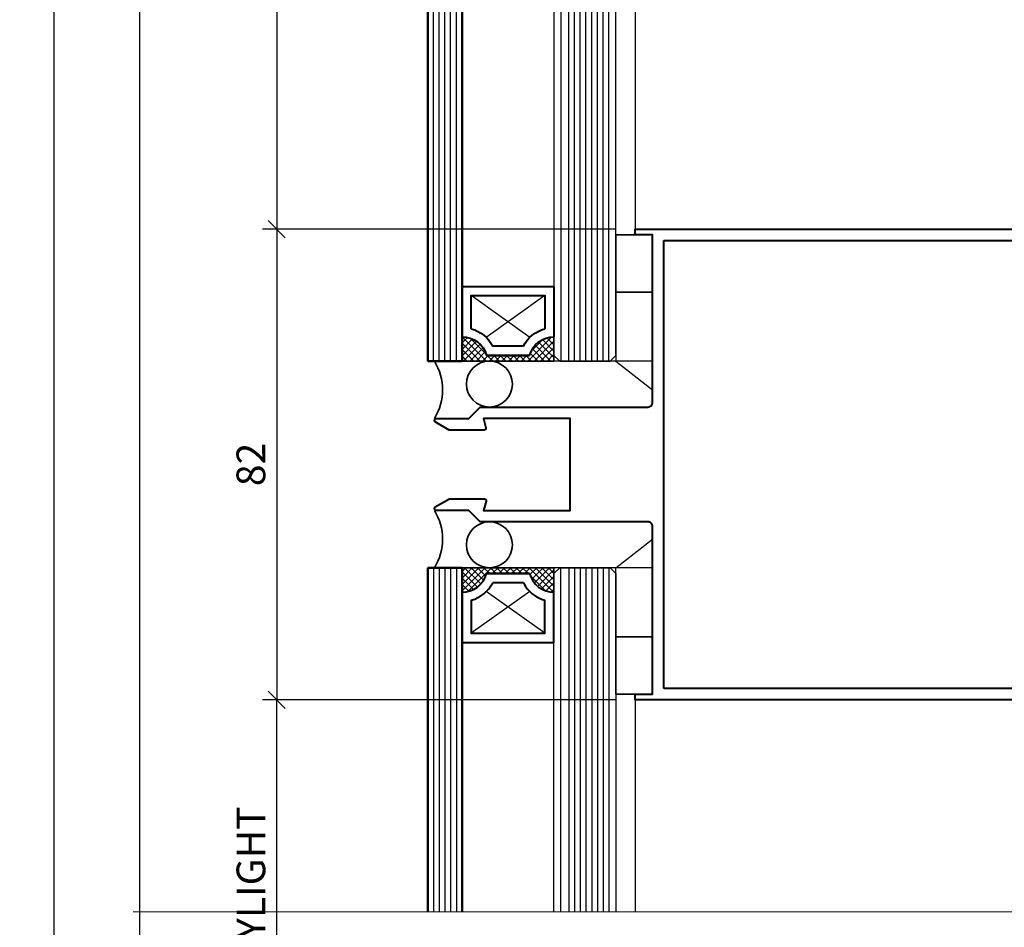
# Model space of a CAD drawing. Extents: x 3616 to 7211, y -4884 to 1420.
# Drawn here: x 6140 to 6311, y 556 to 714 of the extents above; entities that cross this region are included whole.
import ezdxf

# ---------------------------------------------------------------- set-up
doc = ezdxf.new("R2010")
doc.units = 0
doc.layers.get('0').update_dxf_attribs({"linetype": 'CONTINUOUS'})
doc.layers.get('DEFPOINTS').update_dxf_attribs({"color": 5, "linetype": 'CONTINUOUS'})
doc.layers.add('GLASS', color=6, linetype='CONTINUOUS')
for name, color, linetype, lineweight in [('PW1000-TRANSOM$0$TCL09 extrusion', 3, 'CONTINUOUS', 40), ('TCL01 thick', 6, 'CONTINUOUS', 20), ('TCL02 thin', 1, 'CONTINUOUS', 25), ('TCL07 dim', 7, 'CONTINUOUS', 20), ('TCL08 glass', 6, 'CONTINUOUS', 50), ('TCL09 extrusion', 3, 'CONTINUOUS', 40), ('TCL10 parts', 2, 'CONTINUOUS', 35)]:
    doc.layers.add(name, color=color, linetype=linetype, lineweight=lineweight)
doc.layers.add('PW1000-TRANSOM$0$TCL12 noPlot', color=5, linetype='CONTINUOUS', lineweight=30, plot=False)
doc.layers.add('TCL11noPlot', color=5, linetype='CONTINUOUS', lineweight=30, plot=False)
doc.styles.add('SIMPLEX', font='isocpeur.ttf', dxfattribs={"height": 2.5})
doc.dimstyles.new('1-001_Annotative', dxfattribs={"dimtxt": 2.5, "dimasz": 1.5, "dimexe": 1.25, "dimexo": 1.75, "dimgap": 1, "dimtad": 1, "dimdec": 0, "dimzin": 0, "dimdsep": 46, "dimtxsty": 'SIMPLEX', "dimblk": 'OBLIQUE', "dimcen": 5, "dimclrd": 256, "dimclre": 8, "dimclrt": 7, "dimadec": 1, "dimazin": 0, "dimtfac": 1, "dimtdec": 0, "dimtix": 1, "dimtofl": 0, "dimtmove": 0, "dimatfit": 3, "dimfxl": 1, "dimtolj": 1, "dimtzin": 0, "dimarcsym": 0})

# ---------------------------------------------------------------- blocks, each defined once
blk = doc.blocks.new('*U76')
at = {"layer": 'TCL01 thick', "color": 6}
blk.add_lwpolyline([(0, -207.65), (0, -3.41), (-1.9, -1.5), (1.9, 2.3), (0, 4.21), (0, 300.38)], dxfattribs=at)
blk = doc.blocks.new('_Oblique')
at = {"color": 0, "linetype": 'ByBlock', "lineweight": -2}
blk.add_line((-0.5, -0.5), (0.5, 0.5), dxfattribs=at)
blk = doc.blocks.new('*D143')
at = {"color": 8, "lineweight": -2, "transparency": 16777216}
for p, q in [((6243.45, 1022.76), (6181.99, 1022.76)), ((6243.45, 677.36), (6181.99, 677.36))]:
    blk.add_line(p, q, dxfattribs=at)
at = {"lineweight": -2, "transparency": 16777216}
blk.add_line((6184.49, 1022.76), (6184.49, 677.36), dxfattribs=at)
at = {"layer": 'DEFPOINTS', "color": 0, "transparency": 16777216}
for p in [(6246.95, 1022.76), (6184.49, 677.36), (6246.95, 677.36)]:
    blk.add_point(p, dxfattribs=at)
at = {"lineweight": -2, "transparency": 16777216, "xscale": 3, "yscale": 3, "zscale": 3}
for p, rotation in [((6184.49, 1022.76), 90), ((6184.49, 677.36), 270)]:
    blk.add_blockref('_Oblique', p, dxfattribs=dict(at, rotation=rotation))
at = {"color": 7, "transparency": 16777216, "insert": (6179.99, 850.06), "char_height": 5, "attachment_point": 5, "rotation": 90, "style": 'SIMPLEX'}
blk.add_mtext('\\A1;DAYLIGHT', dxfattribs=at)
blk = doc.blocks.new('*D149')
at = {"color": 8, "lineweight": -2, "transparency": 16777216}
for p, q in [((6217.25, 1063.76), (6158.16, 1063.76)), ((6208.45, 459.31), (6158.16, 459.31))]:
    blk.add_line(p, q, dxfattribs=at)
at = {"lineweight": -2, "transparency": 16777216}
blk.add_line((6160.66, 459.31), (6160.66, 1063.76), dxfattribs=at)
at = {"layer": 'DEFPOINTS', "color": 0, "transparency": 16777216}
for p in [(6160.66, 1063.76), (6220.75, 1063.76), (6211.95, 459.31)]:
    blk.add_point(p, dxfattribs=at)
at = {"lineweight": -2, "transparency": 16777216, "xscale": 3, "yscale": 3, "zscale": 3}
for p, rotation in [((6160.66, 1063.76), 90), ((6160.66, 459.31), 270)]:
    blk.add_blockref('_Oblique', p, dxfattribs=dict(at, rotation=rotation))
at = {"color": 7, "transparency": 16777216, "insert": (6156.16, 761.54), "char_height": 5, "attachment_point": 5, "rotation": 90, "style": 'SIMPLEX'}
blk.add_mtext('\\A1;MULLION HEIGHT', dxfattribs=at)
blk = doc.blocks.new('*D151')
at = {"color": 8, "lineweight": -2, "transparency": 16777216}
for p, q in [((6261.8, 1358.14), (6144.45, 1358.14)), ((6205.35, 423.31), (6144.45, 423.31))]:
    blk.add_line(p, q, dxfattribs=at)
at = {"lineweight": -2, "transparency": 16777216}
blk.add_line((6145.7, 423.31), (6145.7, 1358.14), dxfattribs=at)
at = {"layer": 'DEFPOINTS', "color": 0, "transparency": 16777216}
for p in [(6145.7, 1358.14), (6263.55, 1358.14), (6207.1, 423.31)]:
    blk.add_point(p, dxfattribs=at)
at = {"lineweight": -2, "transparency": 16777216, "xscale": 1.5, "yscale": 1.5, "zscale": 1.5}
for p, rotation in [((6145.7, 1358.14), 90), ((6145.7, 423.31), 270)]:
    blk.add_blockref('_Oblique', p, dxfattribs=dict(at, rotation=rotation))
at = {"color": 7, "transparency": 16777216, "insert": (6143.44, 890.73), "char_height": 2.5, "attachment_point": 5, "rotation": 90, "style": 'SIMPLEX'}
blk.add_mtext('\\A1;OVERALL OPENING', dxfattribs=at)
blk = doc.blocks.new('*D94')
at = {"color": 8, "lineweight": -2, "transparency": 16777216}
for p, q in [((6243.45, 677.36), (6181.99, 677.36)), ((6243.45, 595.36), (6181.99, 595.36))]:
    blk.add_line(p, q, dxfattribs=at)
at = {"lineweight": -2, "transparency": 16777216}
blk.add_line((6184.49, 677.36), (6184.49, 595.36), dxfattribs=at)
at = {"layer": 'DEFPOINTS', "color": 0, "transparency": 16777216}
for p in [(6246.95, 677.36), (6184.49, 595.36), (6246.95, 595.36)]:
    blk.add_point(p, dxfattribs=at)
at = {"lineweight": -2, "transparency": 16777216, "xscale": 3, "yscale": 3, "zscale": 3}
for p, rotation in [((6184.49, 677.36), 90), ((6184.49, 595.36), 270)]:
    blk.add_blockref('_Oblique', p, dxfattribs=dict(at, rotation=rotation))
at = {"color": 7, "transparency": 16777216, "insert": (6179.99, 636.36), "char_height": 5, "attachment_point": 5, "rotation": 90, "style": 'SIMPLEX', "bg_fill": 3, "box_fill_scale": 1.1, "bg_fill_color": 256, "bg_fill_true_color": 13158600, "bg_fill_transparency": 0}
blk.add_mtext('\\A1;82', dxfattribs=at)
blk = doc.blocks.new('*D95')
at = {"color": 8, "lineweight": -2, "transparency": 16777216}
for p, q in [((6243.45, 595.36), (6181.99, 595.36)), ((6244.28, 526.32), (6181.99, 526.32))]:
    blk.add_line(p, q, dxfattribs=at)
at = {"lineweight": -2, "transparency": 16777216}
blk.add_line((6184.49, 526.32), (6184.49, 595.36), dxfattribs=at)
at = {"layer": 'DEFPOINTS', "color": 0, "transparency": 16777216}
for p in [(6184.49, 595.36), (6246.95, 595.36), (6247.78, 526.32)]:
    blk.add_point(p, dxfattribs=at)
at = {"lineweight": -2, "transparency": 16777216, "xscale": 3, "yscale": 3, "zscale": 3}
for p, rotation in [((6184.49, 595.36), 90), ((6184.49, 526.32), 270)]:
    blk.add_blockref('_Oblique', p, dxfattribs=dict(at, rotation=rotation))
at = {"color": 7, "transparency": 16777216, "insert": (6179.99, 560.84), "char_height": 5, "attachment_point": 5, "rotation": 90, "style": 'SIMPLEX'}
blk.add_mtext('\\A1;DAYLIGHT', dxfattribs=at)
blk = doc.blocks.new('*U90')
at = {"layer": 'TCL02 thin', "color": 2, "ltscale": 0.8}
blk.add_lwpolyline([(12, 0), (0, 0), (-5, 6.4), (12, 6.4)], close=True, dxfattribs=at)
blk = doc.blocks.new('*U88')
at = {"layer": 'TCL10 parts'}
blk.add_lwpolyline([(100580.21, -53770.67), (100580.21, -53760.67), (100586.61, -53760.67), (100586.61, -53770.67)], close=True, dxfattribs=at)
blk = doc.blocks.new('spacer16')
at = {"layer": 'TCL02 thin', "linetype": 'Continuous'}
h = blk.add_hatch(dxfattribs=at)
h.set_pattern_fill('ANSI37', color=256, scale=0.25, angle=180, style=0)
h.set_pattern_definition([(225, (418127.6496, -36462.91505), (0.5612660076, -0.5612660076), []), (315, (418127.6496, -36462.91505), (0.5612660076, 0.5612660076), [])])
edge = h.paths.add_edge_path()
edge.add_line((100486.08, -53589.35), (100486.08, -53586.11))
edge.add_line((100486.08, -53586.11), (100486.08, -53585.11))
edge.add_line((100486.08, -53585.11), (100470.08, -53585.11))
edge.add_line((100470.08, -53585.11), (100470.08, -53586.11))
edge.add_line((100470.08, -53586.11), (100470.08, -53589.35))
edge.add_arc((100470.08, -53584.95), 4.4, 270, 344.757)
edge.add_line((100474.32, -53586.11), (100481.83, -53586.11))
edge.add_arc((100486.08, -53584.95), 4.4, 195.243, 270)
for p, q in [((100481.89, -53589.24), (100471.68, -53596.51)), ((100484.48, -53596.51), (100474.26, -53589.24))]:
    blk.add_line(p, q, dxfattribs=at)
at = {"layer": 'TCL09 extrusion', "linetype": 'Continuous'}
for p, q in [((100481.83, -53586.11), (100474.32, -53586.11)), ((100480.75, -53587.71), (100475.4, -53587.71))]:
    blk.add_line(p, q, dxfattribs=at)
for points in [[(100474.32, -53586.11), (100481.83, -53586.11)], [(100470.08, -53589.35), (100470.08, -53598.11), (100486.08, -53598.11), (100486.08, -53589.35)], [(100471.68, -53590.73), (100471.68, -53596.51), (100484.48, -53596.51), (100484.48, -53590.73)]]:
    blk.add_lwpolyline(points, dxfattribs=at)
for centre, radius, start, end in [((100470.08, -53584.95), 4.4, 270, 344.757), ((100486.08, -53584.95), 4.4, 195.243, 270), ((100470.08, -53584.95), 6, 285.466, 332.6471), ((100486.08, -53584.95), 6, 207.3529, 254.534)]:
    blk.add_arc(centre, radius, start, end, dxfattribs=at)
at = {"layer": 'TCL10 parts', "linetype": 'Continuous'}
blk.add_line((100486.08, -53589.35), (100486.08, -53586.11), dxfattribs=at)
for points in [[(100486.08, -53586.11), (100486.08, -53585.11), (100470.08, -53585.11), (100470.08, -53586.11), (100470.08, -53589.35)], [(100486.08, -53589.35), (100486.08, -53586.11)]]:
    blk.add_lwpolyline(points, dxfattribs=at)
at = {"layer": 'TCL11noPlot', "linetype": 'Continuous'}
blk.add_lwpolyline([(100491.08, -53585.11), (100465.08, -53585.11)], dxfattribs=at)
blk = doc.blocks.new('*U221')
at = {"layer": 'GLASS'}
for p, q in [((6232.79, 728.53), (6232.79, 655.36)), ((6243.55, 655.36), (6243.55, 728.53)), ((6232.79, 655.36), (6233.79, 654.36)), ((6242.55, 654.36), (6243.55, 655.36)), ((6233.79, 654.36), (6242.55, 654.36)), ((6232.79, 617.36), (6233.79, 618.36)), ((6233.79, 618.36), (6242.55, 618.36)), ((6242.55, 618.36), (6243.55, 617.36)), ((6232.79, 558.44), (6232.79, 617.36)), ((6243.55, 617.36), (6243.55, 558.44))]:
    blk.add_line(p, q, dxfattribs=at)
at = {"layer": 'GLASS', "color": 1}
for p, q in [((6233.98, 728.53), (6233.98, 654.36)), ((6235.36, 654.36), (6235.36, 728.53)), ((6236.36, 654.36), (6236.36, 728.53)), ((6237.36, 654.36), (6237.36, 728.53)), ((6238.36, 654.36), (6238.36, 728.53)), ((6239.36, 654.36), (6239.36, 728.53)), ((6240.36, 654.36), (6240.36, 728.53)), ((6241.36, 654.36), (6241.36, 728.53)), ((6242.36, 654.36), (6242.36, 728.53)), ((6233.98, 558.44), (6233.98, 618.36)), ((6235.36, 618.36), (6235.36, 558.44)), ((6236.36, 618.36), (6236.36, 558.44)), ((6237.36, 618.36), (6237.36, 558.44)), ((6238.36, 618.36), (6238.36, 558.44)), ((6239.36, 618.36), (6239.36, 558.44)), ((6240.36, 618.36), (6240.36, 558.44)), ((6241.36, 618.36), (6241.36, 558.44)), ((6242.36, 618.36), (6242.36, 558.44))]:
    blk.add_line(p, q, dxfattribs=at)
at = {"layer": 'PW1000-TRANSOM$0$TCL09 extrusion'}
for p, q in [((6251.95, 597.36), (6251.95, 675.36)), ((6251.95, 675.36), (6370.55, 675.36)), ((6370.55, 597.36), (6251.95, 597.36))]:
    blk.add_line(p, q, dxfattribs=at)
blk.add_lwpolyline([(6372.55, 595.36), (6246.95, 595.36), (6246.95, 596.36), (6249.95, 596.36), (6249.95, 625.56, 0.414214), (6249.15, 626.36), (6219.94, 626.36), (6217.94, 628.36), (6212.26, 628.36, -0.767454), (6212.11, 628.95), (6214.48, 630.32, -0.131571), (6214.63, 630.36), (6220.66, 630.36, -0.493145), (6220.95, 629.98), (6220.52, 628.36), (6235.6, 628.36), (6235.6, 644.36), (6220.5, 644.36), (6220.93, 642.73, -0.493145), (6220.64, 642.36), (6214.55, 642.36), (6212.11, 643.76, -0.767454), (6212.26, 644.36), (6217.94, 644.36), (6219.94, 646.36), (6249.15, 646.36, 0.414214), (6249.95, 647.16), (6249.95, 676.36), (6246.95, 676.36), (6246.95, 677.36), (6372.55, 677.36)], format="xyb", dxfattribs=at)
at = {"layer": 'PW1000-TRANSOM$0$TCL12 noPlot'}
for p, q in [((6249.95, 654.36), (6211.95, 654.36)), ((6249.95, 618.36), (6211.95, 618.36))]:
    blk.add_line(p, q, dxfattribs=at)
at = {"layer": 'TCL02 thin', "color": 1}
for p, q in [((6211.79, 654.36), (6211.79, 728.53)), ((6212.79, 654.36), (6212.79, 728.53)), ((6213.79, 654.36), (6213.79, 728.53)), ((6214.79, 654.36), (6214.79, 728.53)), ((6215.79, 654.36), (6215.79, 728.53)), ((6211.79, 618.36), (6211.79, 558.44)), ((6212.79, 618.36), (6212.79, 558.44)), ((6213.79, 618.36), (6213.79, 558.44)), ((6214.79, 618.36), (6214.79, 558.44)), ((6215.79, 618.36), (6215.79, 558.44))]:
    blk.add_line(p, q, dxfattribs=at)
at = {"layer": 'TCL02 thin'}
for points in [[(6246.95, 728.53), (6246.95, 677.36)], [(6246.95, 596.36), (6246.95, 558.44)]]:
    blk.add_lwpolyline(points, dxfattribs=at)
at = {"layer": 'TCL08 glass'}
for p, q in [((6210.79, 728.53), (6210.79, 654.36)), ((6216.79, 654.36), (6216.79, 728.53)), ((6210.79, 654.36), (6211.79, 654.36)), ((6211.79, 654.36), (6215.79, 654.36)), ((6215.79, 654.36), (6216.79, 654.36)), ((6210.79, 558.44), (6210.79, 618.36)), ((6210.79, 618.36), (6211.79, 618.36)), ((6211.79, 618.36), (6215.79, 618.36)), ((6215.79, 618.36), (6216.79, 618.36)), ((6216.79, 618.36), (6216.79, 558.44))]:
    blk.add_line(p, q, dxfattribs=at)
at = {"layer": 'TCL10 parts'}
for points in [[(6211.95, 644.36, 0.287618), (6211.95, 654.36), (6221.55, 654.36, 1), (6221.55, 646.36), (6219.95, 646.36), (6217.95, 644.36), (6211.95, 644.36)], [(6211.95, 628.36, -0.287618), (6211.95, 618.36), (6221.55, 618.36, -1), (6221.55, 626.36), (6219.95, 626.36), (6217.95, 628.36), (6211.95, 628.36)]]:
    blk.add_lwpolyline(points, format="xyb", dxfattribs=at)
for centre in [(6221.55, 650.36), (6221.55, 622.36)]:
    blk.add_circle(centre, 4, dxfattribs=at)
at = {"xscale": -1}
blk.add_blockref('*U88', (106830.16, 54437.03), dxfattribs=at)
at = {"xscale": -1, "rotation": 270}
blk.add_blockref('*U90', (6243.55, 654.36), dxfattribs=at)
for name, p, rotation in [('*U90', (6243.55, 618.36), 270), ('*U88', (106830.16, -53164.31), 180)]:
    blk.add_blockref(name, p, dxfattribs=dict(rotation=rotation))
at = {"layer": 'TCL02 thin', "xscale": -1, "rotation": 180}
blk.add_blockref('spacer16', (-94253.29, -52930.75), dxfattribs=at)
at = {"layer": 'TCL02 thin'}
blk.add_blockref('spacer16', (-94253.29, 54203.46), dxfattribs=at)

msp = doc.modelspace()

# ---------------------------------------------------------------- block references
at = {"layer": 'TCL07 dim', "rotation": 89.99999999999962}
msp.add_blockref('*U76', (6459.86, 558.44), dxfattribs=at)

# ---------------------------------------------------------------- dimensions: what is measured, and where the dimension line sits
for base, p1, p2, text, override, picture, middle in [((6145.7, 1358.14), (6207.1, 423.31), (6263.55, 1358.14), 'OVERALL OPENING', {"dimscale": 0, "dimtix": 1, "dimtofl": 0, "dimtmove": 0, "dimatfit": 3}, '*D151', (6143.44, 890.73)), ((6160.66, 1063.76), (6211.95, 459.31), (6220.75, 1063.76), 'MULLION HEIGHT', {"dimscale": 0, "dimtix": 1, "dimtofl": 0, "dimtmove": 0, "dimatfit": 3}, '*D149', (6156.16, 761.54)), ((6184.49, 677.36), (6246.95, 1022.76), (6246.95, 677.36), 'DAYLIGHT', {"dimscale": 0, "dimtix": 1, "dimtofl": 0, "dimtmove": 1, "dimatfit": 3}, '*D143', (6179.99, 850.06))]:
    dim = msp.add_linear_dim(base=base, p1=p1, p2=p2, angle=90, text=text, dimstyle='1-001_Annotative', override=override)
    dim.commit()
    dim.dimension.update_dxf_attribs({"geometry": picture, "text_midpoint": middle})

# ---------------------------------------------------------------- next in the draw order: dimensions: what is measured, and where the dimension line sits
dim = msp.add_linear_dim(base=(6184.49, 595.36), p1=(6246.95, 677.36), p2=(6246.95, 595.36), angle=90, dimstyle='1-001_Annotative', override={"dimscale": 0, "dimtix": 1, "dimtofl": 0, "dimtmove": 0, "dimatfit": 3, "dimtfill": 1})
dim.commit()
dim.dimension.update_dxf_attribs({"geometry": '*D94', "text_midpoint": (6179.99, 636.36)})

# ---------------------------------------------------------------- next in the draw order: block references
msp.add_blockref('*U221', (0, 0))

# ---------------------------------------------------------------- next in the draw order: dimensions: what is measured, and where the dimension line sits
dim = msp.add_linear_dim(base=(6184.49, 595.36), p1=(6247.78, 526.32), p2=(6246.95, 595.36), angle=270, text='DAYLIGHT', dimstyle='1-001_Annotative', override={"dimscale": 0, "dimtix": 1, "dimtofl": 0, "dimtmove": 1, "dimatfit": 3})
dim.commit()
dim.dimension.update_dxf_attribs({"geometry": '*D95', "text_midpoint": (6179.99, 560.84)})

doc.saveas('drawing.dxf')
